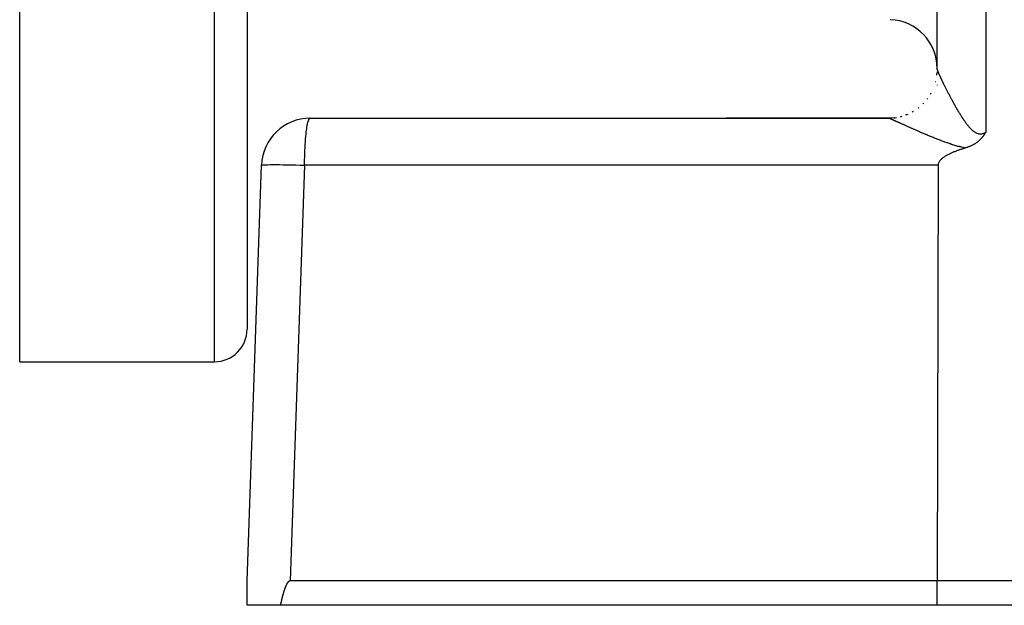
# Model space of a CAD drawing. Extents: x 24 to 1347, y -773 to 283.
# Drawn here: x 105 to 166, y -377 to -341 of the extents above; entities that cross this region are included whole.
import ezdxf

# ---------------------------------------------------------------- set-up
doc = ezdxf.new("R2010")
doc.units = 0
doc.linetypes.add('DASHED', pattern=[11.05, 8.7, -2.35])
doc.layers.get('0').update_dxf_attribs({"linetype": 'CONTINUOUS'})
doc.layers.add('NEVIDI', color=4, linetype='DASHED')

msp = doc.modelspace()

# ---------------------------------------------------------------- linework, layer by layer
at = {"color": 2}
for p, q in [((105, -362.404158), (105, -237.404158)), ((119, -237.404158), (119, -360.404158)), ((119, -237.404158), (119, -360.404158)), ((161.5, -344.406557), (161.5, -309.427833)), ((161.494501, -344.556513), (161.486282, -344.669344)), ((161.494691, -344.553235), (161.486828, -344.659771)), ((161.5, -344.745014), (161.5, -344.760417)), ((161.5, -344.745014), (161.5, -344.760417)), ((161.5, -345.357695), (161.5, -345.361745)), ((122.892308, -347.404158), (158.5, -347.404158)), ((158.5, -347.404158), (148.53553, -347.404158)), ((148.53553, -347.404158), (158.499999, -347.404158)), ((158.5, -347.404158), (148.53553, -347.404158)), ((148.53553, -347.404158), (158.5, -347.404158)), ((158.853268, -347.383581), (158.504956, -347.404458)), ((164.233477, -348.630108), (164.219567, -348.64555)), ((164.255372, -348.605103), (164.233477, -348.630108)), ((164.264077, -348.594916), (164.255372, -348.605103)), ((164.269228, -348.58882), (164.264077, -348.594916)), ((164.293699, -348.559155), (164.269228, -348.58882)), ((164.31496, -348.532398), (164.293699, -348.559155)), ((164.322378, -348.522839), (164.31496, -348.532398)), ((164.336227, -348.504676), (164.322378, -348.522839)), ((164.350208, -348.485911), (164.336227, -348.504676)), ((164.357256, -348.476287), (164.350208, -348.485911)), ((164.377308, -348.448294), (164.357256, -348.476287)), ((164.396445, -348.420716), (164.377308, -348.448294)), ((164.403546, -348.410267), (164.396445, -348.420716)), ((164.419757, -348.385965), (164.403546, -348.410267)), ((164.429149, -348.371597), (164.419757, -348.385965)), ((164.43299, -348.365662), (164.429149, -348.371597)), ((164.454189, -348.332255), (164.43299, -348.365662)), ((164.467245, -348.311133), (164.454189, -348.332255)), ((164.478707, -348.292245), (164.467245, -348.311133)), ((164.499549, -348.257062), (164.478707, -348.292245)), ((163.233413, -349.241677), (163.189825, -349.255906)), ((163.24309, -349.238742), (163.233413, -349.241677)), ((163.261364, -349.233094), (163.24309, -349.238742)), ((163.307327, -349.218263), (163.261364, -349.233094)), ((163.360304, -349.200024), (163.307327, -349.218263)), ((163.369694, -349.19666), (163.360304, -349.200024)), ((163.385288, -349.190983), (163.369694, -349.19666)), ((163.430153, -349.174011), (163.385288, -349.190983)), ((163.457336, -349.163253), (163.430153, -349.174011)), ((163.489222, -349.150162), (163.457336, -349.163253)), ((163.537517, -349.129325), (163.489222, -349.150162)), ((163.546288, -349.125406), (163.537517, -349.129325)), ((163.551974, -349.122843), (163.546288, -349.125406)), ((163.601608, -349.099689), (163.551974, -349.122843)), ((163.64382, -349.078854), (163.601608, -349.099689)), ((163.655213, -349.073042), (163.64382, -349.078854)), ((163.671482, -349.064599), (163.655213, -349.073042)), ((163.707199, -349.045452), (163.671482, -349.064599)), ((163.732441, -349.031396), (163.707199, -349.045452)), ((163.757492, -349.016998), (163.732441, -349.031396)), ((163.790802, -348.997135), (163.757492, -349.016998)), ((163.806109, -348.987724), (163.790802, -348.997135)), ((163.817419, -348.980653), (163.806109, -348.987724)), ((163.852933, -348.957778), (163.817419, -348.980653)), ((163.897806, -348.927357), (163.852933, -348.957778)), ((163.941444, -348.896044), (163.898439, -348.926915)), ((163.972963, -348.872292), (163.941444, -348.896044)), ((163.983256, -348.864318), (163.972963, -348.872292)), ((163.996828, -348.853635), (163.983256, -348.864318)), ((164.023358, -348.832177), (163.996828, -348.853635)), ((164.042624, -348.816099), (164.023358, -348.832177)), ((164.061883, -348.799591), (164.042624, -348.816099)), ((164.087886, -348.77658), (164.061883, -348.799591)), ((164.098942, -348.766536), (164.087886, -348.77658)), ((164.106688, -348.759402), (164.098942, -348.766536)), ((164.134475, -348.733136), (164.106688, -348.759402)), ((164.165486, -348.702519), (164.134475, -348.733136)), ((164.168751, -348.699211), (164.165486, -348.702519)), ((164.17344, -348.694433), (164.168751, -348.699211)), ((164.201698, -348.6649), (164.17344, -348.694433)), ((164.219567, -348.64555), (164.201698, -348.6649)), ((161.844764, -349.853601), (161.808802, -349.882239)), ((161.881674, -349.826126), (161.844764, -349.853601)), ((161.919415, -349.799712), (161.881674, -349.826126)), ((161.957868, -349.774257), (161.919415, -349.799712)), ((161.996915, -349.749661), (161.957868, -349.774257)), ((162.036438, -349.72582), (161.996915, -349.749661)), ((162.076347, -349.702654), (162.036438, -349.72582)), ((162.116614, -349.680131), (162.076347, -349.702654)), ((162.157223, -349.658228), (162.116614, -349.680131)), ((162.198156, -349.636921), (162.157223, -349.658228)), ((162.239397, -349.616184), (162.198156, -349.636921)), ((162.250247, -349.610845), (162.239397, -349.616184)), ((162.280928, -349.595996), (162.250247, -349.610845)), ((162.322732, -349.576331), (162.280928, -349.595996)), ((162.364792, -349.557165), (162.322732, -349.576331)), ((162.407091, -349.538474), (162.364792, -349.557165)), ((162.449612, -349.520234), (162.407091, -349.538474)), ((162.492337, -349.502422), (162.449612, -349.520234)), ((162.535251, -349.485013), (162.492337, -349.502422)), ((162.578334, -349.467983), (162.535251, -349.485013)), ((162.621571, -349.451308), (162.578334, -349.467983)), ((162.664945, -349.434964), (162.621571, -349.451308)), ((162.708437, -349.418927), (162.664945, -349.434964)), ((162.752031, -349.403173), (162.708437, -349.418927)), ((162.795711, -349.387678), (162.752031, -349.403173)), ((162.839458, -349.372418), (162.795711, -349.387678)), ((162.883256, -349.357368), (162.839458, -349.372418)), ((162.927088, -349.342506), (162.883256, -349.357368)), ((162.970936, -349.327806), (162.927088, -349.342506)), ((163.014783, -349.313245), (162.970936, -349.327806)), ((163.058613, -349.298798), (163.014783, -349.313245)), ((163.102408, -349.284442), (163.058613, -349.298798)), ((163.146151, -349.270153), (163.102408, -349.284442)), ((163.189825, -349.255906), (163.146151, -349.270153)), ((119, -375.904158), (119.894136, -350.299459)), ((161.556866, -350.299459), (161.504456, -375.904158)), ((161.559832, -350.253976), (161.556866, -350.299459)), ((161.568635, -350.209483), (161.559832, -350.253976)), ((161.582612, -350.166245), (161.568635, -350.209483)), ((161.601101, -350.124524), (161.582612, -350.166245)), ((161.623439, -350.084584), (161.601101, -350.124524)), ((161.649004, -350.046608), (161.623439, -350.084584)), ((161.677299, -350.010512), (161.649004, -350.046608)), ((161.682883, -350.003927), (161.677299, -350.010512)), ((161.707853, -349.976159), (161.682883, -350.003927)), ((161.740195, -349.943413), (161.707853, -349.976159)), ((161.773906, -349.912143), (161.740195, -349.943413)), ((161.808802, -349.882239), (161.773906, -349.912143)), ((105, -362.404158), (117, -362.404158)), ((119, -377.404158), (119, -375.904158)), ((121.584194, -375.923418), (121.572823, -375.930798)), ((121.596097, -375.916955), (121.584194, -375.923418)), ((121.608478, -375.911601), (121.596097, -375.916955)), ((121.621278, -375.907553), (121.608478, -375.911601)), ((121.634438, -375.905006), (121.621278, -375.907553)), ((121.647898, -375.904158), (121.634438, -375.905006)), ((161.504456, -375.904158), (121.647898, -375.904158)), ((171.001828, -375.904158), (161.504456, -375.904158)), ((161.504456, -377.404158), (161.504456, -375.904158)), ((118.999909, -377.377395), (118.999954, -376.276995)), ((119, -376.054633), (119, -376.043037)), ((121.26758, -376.536348), (121.26344, -376.549479)), ((121.27176, -376.52323), (121.26758, -376.536348)), ((121.27598, -376.510125), (121.27176, -376.52323)), ((121.280241, -376.497034), (121.27598, -376.510125)), ((121.284543, -376.483957), (121.280241, -376.497034)), ((121.288888, -376.470895), (121.284543, -376.483957)), ((121.293275, -376.457847), (121.288888, -376.470895)), ((121.297706, -376.444814), (121.293275, -376.457847)), ((121.302182, -376.431797), (121.297706, -376.444814)), ((121.306703, -376.418794), (121.302182, -376.431797)), ((121.311269, -376.405808), (121.306703, -376.418794)), ((121.315882, -376.392838), (121.311269, -376.405808)), ((121.320543, -376.379884), (121.315882, -376.392838)), ((121.325251, -376.366946), (121.320543, -376.379884)), ((121.330009, -376.354026), (121.325251, -376.366946)), ((121.334815, -376.341123), (121.330009, -376.354026)), ((121.339672, -376.328237), (121.334815, -376.341123)), ((121.34458, -376.315369), (121.339672, -376.328237)), ((121.349539, -376.30252), (121.34458, -376.315369)), ((121.354551, -376.289688), (121.349539, -376.30252)), ((121.359619, -376.276878), (121.354551, -376.289688)), ((121.36285, -376.268799), (121.359619, -376.276878)), ((121.364747, -376.264091), (121.36285, -376.268799)), ((121.369943, -376.251333), (121.364747, -376.264091)), ((121.375211, -376.238607), (121.369943, -376.251333)), ((121.380558, -376.225918), (121.375211, -376.238607)), ((121.385991, -376.213271), (121.380558, -376.225918)), ((121.391514, -376.200668), (121.385991, -376.213271)), ((121.397134, -376.188114), (121.391514, -376.200668)), ((121.402857, -376.175613), (121.397134, -376.188114)), ((121.408688, -376.16317), (121.402857, -376.175613)), ((121.414634, -376.150788), (121.408688, -376.16317)), ((121.4207, -376.138472), (121.414634, -376.150788)), ((121.426894, -376.126226), (121.4207, -376.138472)), ((121.433219, -376.114053), (121.426894, -376.126226)), ((121.439683, -376.101959), (121.433219, -376.114053)), ((121.446291, -376.089946), (121.439683, -376.101959)), ((121.45305, -376.07802), (121.446291, -376.089946)), ((121.459968, -376.066189), (121.45305, -376.07802)), ((121.467061, -376.054467), (121.459968, -376.066189)), ((121.474345, -376.04287), (121.467061, -376.054467)), ((121.481835, -376.031414), (121.474345, -376.04287)), ((121.489548, -376.020115), (121.481835, -376.031414)), ((121.4975, -376.008988), (121.489548, -376.020115)), ((121.505709, -375.998057), (121.4975, -376.008988)), ((121.514203, -375.98736), (121.505709, -375.998057)), ((121.523012, -375.976938), (121.514203, -375.98736)), ((121.532163, -375.966833), (121.523012, -375.976938)), ((121.541684, -375.957084), (121.532163, -375.966833)), ((121.551609, -375.947753), (121.541684, -375.957084)), ((121.561975, -375.938951), (121.551609, -375.947753)), ((121.572823, -375.930798), (121.561975, -375.938951)), ((121.109257, -377.135952), (121.10614, -377.149379)), ((121.112381, -377.122525), (121.109257, -377.135952)), ((121.115513, -377.109099), (121.112381, -377.122525)), ((121.118652, -377.095673), (121.115513, -377.109099)), ((121.121801, -377.082249), (121.118652, -377.095673)), ((121.12496, -377.068826), (121.121801, -377.082249)), ((121.128129, -377.055404), (121.12496, -377.068826)), ((121.131309, -377.041985), (121.128129, -377.055404)), ((121.134501, -377.028568), (121.131309, -377.041985)), ((121.137706, -377.015153), (121.134501, -377.028568)), ((121.140924, -377.001741), (121.137706, -377.015153)), ((121.144156, -376.988332), (121.140924, -377.001741)), ((121.147403, -376.974927), (121.144156, -376.988332)), ((121.150665, -376.961525), (121.147403, -376.974927)), ((121.153944, -376.948128), (121.150665, -376.961525)), ((121.15724, -376.934735), (121.153944, -376.948128)), ((121.160553, -376.921346), (121.15724, -376.934735)), ((121.163885, -376.907962), (121.160553, -376.921346)), ((121.167236, -376.894583), (121.163885, -376.907962)), ((121.170606, -376.88121), (121.167236, -376.894583)), ((121.173998, -376.867842), (121.170606, -376.88121)), ((121.17741, -376.85448), (121.173998, -376.867842)), ((121.180845, -376.841125), (121.17741, -376.85448)), ((121.184302, -376.827776), (121.180845, -376.841125)), ((121.187783, -376.814434), (121.184302, -376.827776)), ((121.191288, -376.801099), (121.187783, -376.814434)), ((121.194818, -376.787772), (121.191288, -376.801099)), ((121.198374, -376.774452), (121.194818, -376.787772)), ((121.201956, -376.761141), (121.198374, -376.774452)), ((121.205565, -376.747837), (121.201956, -376.761141)), ((121.209201, -376.734542), (121.205565, -376.747837)), ((121.212867, -376.721257), (121.209201, -376.734542)), ((121.216561, -376.70798), (121.212867, -376.721257)), ((121.220286, -376.694713), (121.216561, -376.70798)), ((121.224041, -376.681455), (121.220286, -376.694713)), ((121.227828, -376.668208), (121.224041, -376.681455)), ((121.231646, -376.654971), (121.227828, -376.668208)), ((121.235498, -376.641744), (121.231646, -376.654971)), ((121.239383, -376.628528), (121.235498, -376.641744)), ((121.243303, -376.615324), (121.239383, -376.628528)), ((121.247257, -376.602131), (121.243303, -376.615324)), ((121.251247, -376.58895), (121.247257, -376.602131)), ((121.255274, -376.57578), (121.251247, -376.58895)), ((121.259338, -376.562624), (121.255274, -376.57578)), ((121.26344, -376.549479), (121.259338, -376.562624)), ((121.047256, -377.404158), (119, -377.404158)), ((121.05038, -377.390781), (121.047256, -377.404158)), ((161.504456, -377.404158), (121.047256, -377.404158)), ((121.053497, -377.377399), (121.05038, -377.390781)), ((121.056609, -377.364012), (121.053497, -377.377399)), ((121.059714, -377.35062), (121.056609, -377.364012)), ((121.062815, -377.337224), (121.059714, -377.35062)), ((121.065912, -377.323823), (121.062815, -377.337224)), ((121.069006, -377.310419), (121.065912, -377.323823)), ((121.072098, -377.297012), (121.069006, -377.310419)), ((121.075187, -377.283601), (121.072098, -377.297012)), ((121.078275, -377.270187), (121.075187, -377.283601)), ((121.081363, -377.256771), (121.078275, -377.270187)), ((121.084452, -377.243352), (121.081363, -377.256771)), ((121.087541, -377.229931), (121.084452, -377.243352)), ((121.090632, -377.216509), (121.087541, -377.229931)), ((121.093726, -377.203085), (121.090632, -377.216509)), ((121.096823, -377.189659), (121.093726, -377.203085)), ((121.099924, -377.176233), (121.096823, -377.189659)), ((121.103029, -377.162806), (121.099924, -377.176233)), ((121.10614, -377.149379), (121.103029, -377.162806)), ((171.612477, -377.404158), (161.504456, -377.404158))]:
    msp.add_line(p, q, dxfattribs=at)
for centre, radius, start, end in [((158.5, -344.336056), 3, 0, 88), ((158.5, -344.404158), 3, 353.169661, 354.09499), ((158.5, -344.404158), 3, 354.084215, 354.772218), ((158.5, -344.404158), 3, 345.659249, 345.904001), ((158.5, -344.404158), 3, 322.499992, 323.415032), ((158.5, -344.404158), 3, 324.35392, 324.640323), ((158.5, -344.404158), 3, 329.701598, 331.257524), ((158.5, -344.404158), 3, 307.332902, 308.490397), ((158.5, -344.404158), 3, 314.999993, 316.354668), ((122.892308, -350.404158), 3, 90, 178), ((158.5, -344.404158), 3, 269.999959, 273.105055), ((158.5, -344.404158), 3, 276.517805, 279.332296), ((158.5, -344.404158), 3, 284.18475, 286.462339), ((158.5, -344.404158), 3, 291.847355, 293.72761), ((158.5, -344.404158), 3, 299.149869, 301.0741), ((117, -360.404158), 2, 270, 360)]:
    msp.add_arc(centre, radius, start, end, dxfattribs=at)
at = {"layer": 'NEVIDI', "color": 7, "linetype": 'CONTINUOUS'}
for p, q in [((117, -362.404158), (117, -237.404158)), ((164.5, -309.323135), (164.5, -348.256288)), ((161.5, -344.406553), (161.49945, -344.441038)), ((161.5, -344.406553), (161.500121, -344.40925)), ((161.500175, -344.409858), (161.500803, -344.414465)), ((161.500934, -344.415219), (161.50208, -344.420833)), ((161.502287, -344.421736), (161.503945, -344.428338)), ((161.503945, -344.428338), (161.504227, -344.429386)), ((161.504227, -344.429386), (161.506396, -344.436986)), ((161.506396, -344.436986), (161.506756, -344.438187)), ((161.506756, -344.438187), (161.509424, -344.446743)), ((161.509424, -344.446743), (161.509854, -344.448076)), ((161.509854, -344.448076), (161.512492, -344.456036)), ((161.512492, -344.456036), (161.513019, -344.45759)), ((161.513019, -344.45759), (161.513523, -344.459065)), ((161.513523, -344.459065), (161.517174, -344.46951)), ((161.517174, -344.46951), (161.517749, -344.471122)), ((161.517749, -344.471122), (161.521881, -344.482484)), ((161.521881, -344.482484), (161.522528, -344.484234)), ((161.522528, -344.484234), (161.527146, -344.49653)), ((161.527146, -344.49653), (161.52787, -344.498431)), ((161.52787, -344.498431), (161.532968, -344.51164)), ((161.532968, -344.51164), (161.533757, -344.513659)), ((161.533757, -344.513659), (161.539335, -344.527777)), ((161.539335, -344.527777), (161.540194, -344.529929)), ((161.540194, -344.529929), (161.546235, -344.544914)), ((161.546235, -344.544914), (161.547163, -344.547195)), ((161.547163, -344.547195), (161.553666, -344.563043)), ((161.553666, -344.563043), (161.554666, -344.56546)), ((161.554666, -344.56546), (161.561661, -344.582241)), ((161.561661, -344.582241), (161.562719, -344.58476)), ((161.562719, -344.58476), (161.570174, -344.602395)), ((161.570174, -344.602395), (161.570659, -344.603534)), ((161.570659, -344.603534), (161.571307, -344.605056)), ((161.571307, -344.605056), (161.579217, -344.623529)), ((161.579217, -344.623529), (161.580422, -344.626325)), ((161.580422, -344.626325), (161.588783, -344.645625)), ((161.588783, -344.645625), (161.590054, -344.648541)), ((161.590054, -344.648541), (161.598862, -344.668656)), ((161.598862, -344.668656), (161.600204, -344.671706)), ((161.600204, -344.671706), (161.609506, -344.692745)), ((161.609506, -344.692745), (161.6109, -344.695884)), ((161.6109, -344.695884), (161.620643, -344.717728)), ((161.620643, -344.717728), (161.62211, -344.721006)), ((161.62211, -344.721006), (161.632253, -344.743566)), ((161.632253, -344.743566), (161.633783, -344.746956)), ((161.633783, -344.746956), (161.644321, -344.770225)), ((161.644321, -344.770225), (161.645902, -344.773705)), ((161.645902, -344.773705), (161.656831, -344.797675)), ((161.656831, -344.797675), (161.658473, -344.801265)), ((161.658473, -344.801265), (161.66977, -344.82589)), ((161.66977, -344.82589), (161.671453, -344.829545)), ((161.671453, -344.829545), (161.675424, -344.838163)), ((161.675424, -344.838163), (161.683108, -344.854797)), ((161.683108, -344.854797), (161.684866, -344.858597)), ((161.684866, -344.858597), (161.696883, -344.884482)), ((161.696883, -344.884482), (161.698689, -344.888362)), ((161.698689, -344.888362), (161.711096, -344.914942)), ((161.711096, -344.914942), (161.712956, -344.918916)), ((161.712956, -344.918916), (161.725719, -344.946114)), ((161.725719, -344.946114), (161.727628, -344.950171)), ((161.727628, -344.950171), (161.740734, -344.977956)), ((161.740734, -344.977956), (161.742704, -344.982121)), ((161.742704, -344.982121), (161.756145, -345.010473)), ((161.756145, -345.010473), (161.758164, -345.014722)), ((161.758164, -345.014722), (161.771963, -345.043689)), ((161.771963, -345.043689), (161.774037, -345.048032)), ((161.774037, -345.048032), (161.788193, -345.077608)), ((161.788193, -345.077608), (161.79031, -345.082021)), ((161.79031, -345.082021), (161.804796, -345.112145)), ((161.804796, -345.112145), (161.806999, -345.116716)), ((161.806999, -345.116716), (161.821811, -345.147379)), ((161.821811, -345.147379), (161.824028, -345.151958)), ((161.824028, -345.151958), (161.825146, -345.154266)), ((161.825146, -345.154266), (161.839207, -345.183239)), ((161.839207, -345.183239), (161.841474, -345.187901)), ((161.841474, -345.187901), (161.856971, -345.219698)), ((161.856971, -345.219698), (161.859286, -345.224437)), ((161.859286, -345.224437), (161.8751, -345.256743)), ((161.8751, -345.256743), (161.877463, -345.26156)), ((161.877463, -345.26156), (161.893629, -345.294443)), ((161.893629, -345.294443), (161.896048, -345.299355)), ((161.896048, -345.299355), (161.912516, -345.332711)), ((161.912516, -345.332711), (161.914979, -345.33769)), ((161.914979, -345.33769), (161.931762, -345.371544)), ((161.931762, -345.371544), (161.934272, -345.376597)), ((161.934272, -345.376597), (161.951355, -345.410915)), ((161.951355, -345.410915), (161.953898, -345.416013)), ((161.953898, -345.416013), (161.971221, -345.450674)), ((161.971221, -345.450674), (161.973775, -345.455773)), ((161.973775, -345.455773), (161.991354, -345.490806)), ((161.991354, -345.490806), (161.993961, -345.49599)), ((161.993961, -345.49599), (162.011768, -345.531337)), ((162.011768, -345.531337), (162.014413, -345.536577)), ((162.014413, -345.536577), (162.01737, -345.54243)), ((162.01737, -345.54243), (162.032464, -345.572265)), ((162.032464, -345.572265), (162.035149, -345.577563)), ((162.035149, -345.577563), (162.053433, -345.613571)), ((162.053433, -345.613571), (162.056127, -345.618868)), ((160.892801, -346.215389), (160.887862, -346.221897)), ((162.056127, -345.618868), (162.074611, -345.65513)), ((162.074611, -345.65513), (162.077377, -345.660546)), ((162.077377, -345.660546), (162.096125, -345.697187)), ((162.096125, -345.697187), (162.098918, -345.702634)), ((162.098918, -345.702634), (162.117857, -345.739503)), ((162.117857, -345.739503), (162.120686, -345.745)), ((162.120686, -345.745), (162.139935, -345.782321)), ((162.139935, -345.782321), (162.142775, -345.787816)), ((162.142775, -345.787816), (162.162193, -345.82531)), ((162.162193, -345.82531), (162.165102, -345.830916)), ((162.165102, -345.830916), (162.18473, -345.868658)), ((162.18473, -345.868658), (162.187652, -345.874266)), ((162.187652, -345.874266), (162.207554, -345.912374)), ((162.207554, -345.912374), (162.210517, -345.918035)), ((162.210517, -345.918035), (162.230666, -345.956448)), ((162.230666, -345.956448), (162.233642, -345.962111)), ((162.233642, -345.962111), (162.249054, -345.99138)), ((162.249054, -345.99138), (162.253999, -346.000753)), ((162.253999, -346.000753), (162.25702, -346.006475)), ((162.25702, -346.006475), (162.277567, -346.045308)), ((162.277567, -346.045308), (162.280635, -346.051092)), ((162.280635, -346.051092), (162.301387, -346.090137)), ((162.301387, -346.090137), (162.304477, -346.095939)), ((162.304477, -346.095939), (162.325483, -346.135282)), ((162.325483, -346.135282), (162.328677, -346.141251)), ((162.328677, -346.141251), (162.349853, -346.180733)), ((162.349853, -346.180733), (162.353037, -346.186655)), ((162.353037, -346.186655), (162.374496, -346.22648)), ((162.374496, -346.22648), (162.377688, -346.232391)), ((162.377688, -346.232391), (162.399391, -346.272478)), ((162.399391, -346.272478), (162.402613, -346.278414)), ((162.402613, -346.278414), (162.424498, -346.318644)), ((162.424498, -346.318644), (162.427727, -346.324565)), ((162.427727, -346.324565), (162.44987, -346.365064)), ((162.44987, -346.365064), (162.453151, -346.37105)), ((162.453151, -346.37105), (162.475507, -346.411723)), ((162.475507, -346.411723), (162.478843, -346.417775)), ((162.478843, -346.417775), (162.501408, -346.458603)), ((162.501408, -346.458603), (162.504765, -346.464661)), ((162.504765, -346.464661), (162.516703, -346.486164)), ((162.516703, -346.486164), (162.527568, -346.505686)), ((162.527568, -346.505686), (162.531027, -346.511889)), ((162.531027, -346.511889), (162.553991, -346.552961)), ((162.553991, -346.552961), (162.557436, -346.559103)), ((162.557436, -346.559103), (162.58068, -346.600425)), ((162.58068, -346.600425), (162.584151, -346.606575)), ((162.584151, -346.606575), (162.60764, -346.648072)), ((162.60764, -346.648072), (162.611136, -346.654227)), ((162.611136, -346.654227), (162.634859, -346.695871)), ((162.634859, -346.695871), (162.638448, -346.702149)), ((162.638448, -346.702149), (162.662288, -346.743719)), ((162.662288, -346.743719), (162.665827, -346.749868)), ((162.665827, -346.749868), (162.689886, -346.79153)), ((162.689886, -346.79153), (162.693464, -346.797703)), ((162.693464, -346.797703), (162.717664, -346.839304)), ((122.811478, -347.485029), (122.845051, -347.431553)), ((122.845051, -347.431553), (122.857705, -347.418815)), ((122.857705, -347.418815), (122.892308, -347.404158)), ((158.499999, -347.406586), (158.499999, -347.404158)), ((158.504307, -347.404384), (158.5, -347.404158)), ((158.509366, -347.405229), (158.504956, -347.404458)), ((158.512564, -347.405259), (158.50991, -347.405358)), ((158.512564, -347.406037), (158.50991, -347.405358)), ((158.518717, -347.407828), (158.513291, -347.406234)), ((158.526047, -347.410206), (158.519596, -347.408101)), ((158.527078, -347.410556), (158.526047, -347.410206)), ((158.534502, -347.413152), (158.527078, -347.410556)), ((158.535676, -347.413573), (158.534502, -347.413152)), ((158.5441, -347.416666), (158.535676, -347.413573)), ((158.545421, -347.417161), (158.5441, -347.416666)), ((158.549816, -347.418822), (158.545421, -347.417161)), ((158.554817, -347.420738), (158.549816, -347.418822)), ((158.556305, -347.421313), (158.554817, -347.420738)), ((158.566663, -347.425368), (158.556305, -347.421313)), ((158.568268, -347.426004), (158.566663, -347.425368)), ((158.579604, -347.43054), (158.568268, -347.426004)), ((158.581353, -347.431247), (158.579604, -347.43054)), ((158.593643, -347.436253), (158.581353, -347.431247)), ((158.857774, -347.383961), (158.860787, -347.383674)), ((159.582254, -347.202554), (159.545323, -347.216533)), ((159.638568, -347.181009), (159.630927, -347.18413)), ((159.990792, -347.00889), (159.992225, -347.008115)), ((162.717664, -346.839304), (162.721363, -346.845639)), ((162.721363, -346.845639), (162.74572, -346.887191)), ((162.74572, -346.887191), (162.749348, -346.893357)), ((162.749348, -346.893357), (162.773889, -346.934894)), ((162.773889, -346.934894), (162.777639, -346.941215)), ((162.777639, -346.941215), (162.802333, -346.982668)), ((162.802333, -346.982668), (162.806024, -346.988837)), ((162.806024, -346.988837), (162.815758, -347.005075)), ((162.815758, -347.005075), (162.830985, -347.03038)), ((162.830985, -347.03038), (162.834685, -347.036511)), ((162.834685, -347.036511), (162.859783, -347.077913)), ((162.859783, -347.077913), (162.863543, -347.084087)), ((162.863543, -347.084087), (162.888866, -347.125469)), ((162.888866, -347.125469), (162.892644, -347.131612)), ((162.892644, -347.131612), (162.918145, -347.17287)), ((162.918145, -347.17287), (162.921936, -347.17897)), ((162.921936, -347.17897), (162.947611, -347.220066)), ((162.947611, -347.220066), (162.951551, -347.226337)), ((162.951551, -347.226337), (162.977377, -347.267203)), ((162.977377, -347.267203), (162.981301, -347.273376)), ((162.981301, -347.273376), (163.007371, -347.314131)), ((163.007371, -347.314131), (163.01138, -347.320359)), ((163.01138, -347.320359), (163.037634, -347.360878)), ((163.037634, -347.360878), (163.041665, -347.367057)), ((163.041665, -347.367057), (163.068181, -347.40743)), ((163.068181, -347.40743), (163.072136, -347.41341)), ((163.072136, -347.41341), (163.098965, -347.453684)), ((122.672932, -348.064492), (122.684656, -347.987373)), ((122.684656, -347.987373), (122.711796, -347.832643)), ((122.711796, -347.832643), (122.724184, -347.771838)), ((122.724184, -347.771838), (122.753951, -347.647802)), ((122.753951, -347.647802), (122.766696, -347.603445)), ((122.766696, -347.603445), (122.798632, -347.513296)), ((122.798632, -347.513296), (122.811478, -347.485029)), ((158.595524, -347.437025), (158.593643, -347.436253)), ((158.60872, -347.442479), (158.595524, -347.437025)), ((158.610743, -347.44332), (158.60872, -347.442479)), ((158.624898, -347.449241), (158.610743, -347.44332)), ((158.627063, -347.450152), (158.624898, -347.449241)), ((158.642122, -347.456515), (158.627063, -347.450152)), ((158.644413, -347.457488), (158.642122, -347.456515)), ((158.660442, -347.464319), (158.644413, -347.457488)), ((158.662884, -347.465364), (158.660442, -347.464319)), ((158.679785, -347.472621), (158.662884, -347.465364)), ((158.682356, -347.473728), (158.679785, -347.472621)), ((158.700203, -347.48144), (158.682356, -347.473728)), ((158.702907, -347.482612), (158.700203, -347.48144)), ((158.708449, -347.485017), (158.702907, -347.482612)), ((158.721662, -347.490762), (158.708449, -347.485017)), ((158.724506, -347.492001), (158.721662, -347.490762)), ((158.744115, -347.500564), (158.724506, -347.492001)), ((158.747085, -347.501864), (158.744115, -347.500564)), ((158.767645, -347.51088), (158.747085, -347.501864)), ((158.770744, -347.512242), (158.767645, -347.51088)), ((158.792215, -347.521694), (158.770744, -347.512242)), ((158.795461, -347.523125), (158.792215, -347.521694)), ((158.817781, -347.532982), (158.795461, -347.523125)), ((158.821125, -347.534461), (158.817781, -347.532982)), ((158.844356, -347.544751), (158.821125, -347.534461)), ((158.847858, -347.546303), (158.844356, -347.544751)), ((158.871848, -347.556956), (158.847858, -347.546303)), ((158.87546, -347.558562), (158.871848, -347.556956)), ((158.900188, -347.569567), (158.87546, -347.558562)), ((158.903913, -347.571226), (158.900188, -347.569567)), ((158.92939, -347.582588), (158.903913, -347.571226)), ((158.933219, -347.584297), (158.92939, -347.582588)), ((158.959389, -347.595989), (158.933219, -347.584297)), ((158.96332, -347.597747), (158.959389, -347.595989)), ((158.975969, -347.603405), (158.96332, -347.597747)), ((158.990167, -347.609759), (158.975969, -347.603405)), ((158.994189, -347.61156), (158.990167, -347.609759)), ((159.021803, -347.62393), (158.994189, -347.61156)), ((159.025947, -347.625788), (159.021803, -347.62393)), ((159.054173, -347.638444), (159.025947, -347.625788)), ((159.058406, -347.640343), (159.054173, -347.638444)), ((159.087372, -347.653341), (159.058406, -347.640343)), ((159.091715, -347.65529), (159.087372, -347.653341)), ((159.121322, -347.668583), (159.091715, -347.65529)), ((159.125758, -347.670575), (159.121322, -347.668583)), ((159.156102, -347.684205), (159.125758, -347.670575)), ((159.160646, -347.686247), (159.156102, -347.684205)), ((159.191532, -347.700126), (159.160646, -347.686247)), ((159.196163, -347.702207), (159.191532, -347.700126)), ((159.227768, -347.716412), (159.196163, -347.702207)), ((159.232499, -347.718538), (159.227768, -347.716412)), ((159.26482, -347.733066), (159.232499, -347.718538)), ((159.269656, -347.73524), (159.26482, -347.733066)), ((159.302554, -347.750026), (159.269656, -347.73524)), ((159.307461, -347.752232), (159.302554, -347.750026)), ((159.340971, -347.767291), (159.307461, -347.752232)), ((159.345981, -347.769542), (159.340971, -347.767291)), ((159.351285, -347.771925), (159.345981, -347.769542)), ((159.380179, -347.784905), (159.351285, -347.771925)), ((159.38529, -347.787201), (159.380179, -347.784905)), ((159.420023, -347.802798), (159.38529, -347.787201)), ((159.425232, -347.805136), (159.420023, -347.802798)), ((159.460613, -347.821015), (159.425232, -347.805136)), ((159.465899, -347.823387), (159.460613, -347.821015)), ((159.501966, -347.839564), (159.465899, -347.823387)), ((159.507353, -347.84198), (159.501966, -347.839564)), ((159.543945, -347.85838), (159.507353, -347.84198)), ((159.54939, -347.860819), (159.543945, -347.85838)), ((159.586532, -347.877453), (159.54939, -347.860819)), ((159.592072, -347.879932), (159.586532, -347.877453)), ((159.629659, -347.896749), (159.592072, -347.879932)), ((159.635261, -347.899255), (159.629659, -347.896749)), ((159.673204, -347.916213), (159.635261, -347.899255)), ((159.67887, -347.918744), (159.673204, -347.916213)), ((159.71731, -347.935906), (159.67887, -347.918744)), ((159.72304, -347.938463), (159.71731, -347.935906)), ((159.762043, -347.955855), (159.72304, -347.938463)), ((159.767856, -347.958445), (159.762043, -347.955855)), ((159.80712, -347.97593), (159.767856, -347.958445)), ((159.81298, -347.978537), (159.80712, -347.97593)), ((159.832951, -347.987421), (159.81298, -347.978537)), ((159.852704, -347.996202), (159.832951, -347.987421)), ((159.858622, -347.998831), (159.852704, -347.996202)), ((159.898876, -348.016705), (159.858622, -347.998831)), ((159.904871, -348.019365), (159.898876, -348.016705)), ((159.94541, -348.037336), (159.904871, -348.019365)), ((159.951448, -348.04001), (159.94541, -348.037336)), ((163.098965, -347.453684), (163.102967, -347.459645)), ((163.102967, -347.459645), (163.13006, -347.499696)), ((163.13006, -347.499696), (163.134095, -347.505613)), ((163.134095, -347.505613), (163.14159, -347.516571)), ((163.14159, -347.516571), (163.161426, -347.545356)), ((163.161426, -347.545356), (163.165492, -347.551217)), ((163.165492, -347.551217), (163.193054, -347.5906)), ((163.193054, -347.5906), (163.197161, -347.596415)), ((163.197161, -347.596415), (163.225026, -347.635495)), ((163.225026, -347.635495), (163.229182, -347.641267)), ((163.229182, -347.641267), (163.257334, -347.679975)), ((163.257334, -347.679975), (163.261529, -347.685683)), ((163.261529, -347.685683), (163.289976, -347.723979)), ((163.289976, -347.723979), (163.294216, -347.729624)), ((163.294216, -347.729624), (163.322965, -347.767465)), ((163.322965, -347.767465), (163.327374, -347.773198)), ((163.327374, -347.773198), (163.356416, -347.810488)), ((163.356416, -347.810488), (163.360775, -347.816011)), ((163.360775, -347.816011), (163.390244, -347.852831)), ((163.390244, -347.852831), (163.394643, -347.858248)), ((163.394643, -347.858248), (163.424453, -347.894403)), ((163.424453, -347.894403), (163.428902, -347.899715)), ((163.428902, -347.899715), (163.459089, -347.935165)), ((163.459089, -347.935165), (163.463733, -347.940526)), ((163.463733, -347.940526), (163.489147, -347.969411)), ((163.489147, -347.969411), (163.494346, -347.975226)), ((163.494346, -347.975226), (163.49899, -347.98039)), ((163.49899, -347.98039), (163.530043, -348.014239)), ((163.530043, -348.014239), (163.5347, -348.01921)), ((163.5347, -348.01921), (163.566286, -348.052174)), ((122.60786, -348.651433), (122.617376, -348.543496)), ((122.617376, -348.543496), (122.638066, -348.33916)), ((122.638066, -348.33916), (122.648839, -348.246139)), ((122.648839, -348.246139), (122.672932, -348.064492)), ((159.992551, -348.058199), (159.951448, -348.04001)), ((159.998672, -348.060905), (159.992551, -348.058199)), ((160.040124, -348.079213), (159.998672, -348.060905)), ((160.046296, -348.081937), (160.040124, -348.079213)), ((160.088099, -348.100364), (160.046296, -348.081937)), ((160.094327, -348.103107), (160.088099, -348.100364)), ((160.136675, -348.121736), (160.094327, -348.103107)), ((160.142979, -348.124506), (160.136675, -348.121736)), ((160.185655, -348.143239), (160.142979, -348.124506)), ((160.192007, -348.146024), (160.185655, -348.143239)), ((160.235148, -348.164918), (160.192007, -348.146024)), ((160.241561, -348.167724), (160.235148, -348.164918)), ((160.285086, -348.186742), (160.241561, -348.167724)), ((160.291564, -348.189569), (160.285086, -348.186742)), ((160.335432, -348.20869), (160.291564, -348.189569)), ((160.34196, -348.211532), (160.335432, -348.20869)), ((160.386349, -348.23083), (160.34196, -348.211532)), ((160.392907, -348.233678), (160.386349, -348.23083)), ((160.421611, -348.246129), (160.392907, -348.233678)), ((160.437634, -348.253072), (160.421611, -348.246129)), ((160.44429, -348.255953), (160.437634, -348.253072)), ((160.489509, -348.275504), (160.44429, -348.255953)), ((160.496237, -348.278409), (160.489509, -348.275504)), ((160.541804, -348.298051), (160.496237, -348.278409)), ((160.548623, -348.300986), (160.541804, -348.298051)), ((160.594535, -348.320714), (160.548623, -348.300986)), ((160.601366, -348.323644), (160.594535, -348.320714)), ((160.647774, -348.343516), (160.601366, -348.323644)), ((160.654678, -348.346467), (160.647774, -348.343516)), ((160.701511, -348.366447), (160.654678, -348.346467)), ((160.708444, -348.369399), (160.701511, -348.366447)), ((160.755765, -348.389506), (160.708444, -348.369399)), ((160.762591, -348.392401), (160.755765, -348.389506)), ((160.810359, -348.412612), (160.762591, -348.392401)), ((160.817433, -348.415598), (160.810359, -348.412612)), ((160.865564, -348.435871), (160.817433, -348.415598)), ((160.872653, -348.438851), (160.865564, -348.435871)), ((160.92117, -348.45919), (160.872653, -348.438851)), ((160.928388, -348.462209), (160.92117, -348.45919)), ((160.977442, -348.482672), (160.928388, -348.462209)), ((160.98452, -348.485617), (160.977442, -348.482672)), ((161.034027, -348.506163), (160.98452, -348.485617)), ((161.041353, -348.509195), (161.034027, -348.506163)), ((161.090938, -348.529662), (161.041353, -348.509195)), ((161.098311, -348.532697), (161.090938, -348.529662)), ((161.1247, -348.54354), (161.098311, -348.532697)), ((161.1483, -348.553211), (161.1247, -348.54354)), ((161.15573, -348.556251), (161.1483, -348.553211)), ((161.206123, -348.576805), (161.15573, -348.556251)), ((161.213387, -348.579758), (161.206123, -348.576805)), ((161.264194, -348.600346), (161.213387, -348.579758)), ((161.27151, -348.603301), (161.264194, -348.600346)), ((161.322529, -348.623833), (161.27151, -348.603301)), ((161.33008, -348.626862), (161.322529, -348.623833)), ((161.381322, -348.647336), (161.33008, -348.626862)), ((163.566286, -348.052174), (163.571141, -348.057123)), ((163.571141, -348.057123), (163.603048, -348.08884)), ((163.603048, -348.08884), (163.607835, -348.093477)), ((163.607835, -348.093477), (163.64015, -348.123911)), ((163.64015, -348.123911), (163.64511, -348.128445)), ((163.64511, -348.128445), (163.677772, -348.157361)), ((163.677772, -348.157361), (163.682659, -348.161546)), ((163.682659, -348.161546), (163.715789, -348.188927)), ((163.715789, -348.188927), (163.72073, -348.192863)), ((163.72073, -348.192863), (163.754248, -348.21854)), ((163.754248, -348.21854), (163.759235, -348.222206)), ((163.759235, -348.222206), (163.79308, -348.246026)), ((163.79308, -348.246026), (163.79814, -348.249424)), ((163.79814, -348.249424), (163.832473, -348.27132)), ((163.832473, -348.27132), (163.83758, -348.274401)), ((163.83758, -348.274401), (163.852678, -348.28324)), ((163.852678, -348.28324), (163.872476, -348.294211)), ((163.872476, -348.294211), (163.877668, -348.29697)), ((163.877668, -348.29697), (163.913013, -348.31443)), ((163.913013, -348.31443), (163.918291, -348.316837)), ((163.918291, -348.316837), (163.954109, -348.331797)), ((163.954109, -348.331797), (163.959472, -348.33383)), ((163.959472, -348.33383), (163.995763, -348.346147)), ((163.995763, -348.346147), (164.001178, -348.34777)), ((164.001178, -348.34777), (164.037783, -348.357264)), ((164.037783, -348.357264), (164.04321, -348.35845)), ((164.04321, -348.35845), (164.079928, -348.364955)), ((164.079928, -348.364955), (164.085347, -348.365691)), ((164.085347, -348.365691), (164.122026, -348.369158)), ((164.122026, -348.369158), (164.12746, -348.369446)), ((164.12746, -348.369446), (164.164226, -348.369875)), ((164.164226, -348.369875), (164.169665, -348.369713)), ((164.169665, -348.369713), (164.206471, -348.367094)), ((164.206471, -348.367094), (164.211916, -348.366483)), ((164.211916, -348.366483), (164.2266, -348.364549)), ((164.2266, -348.364549), (164.248834, -348.360837)), ((164.248834, -348.360837), (164.254297, -348.359782)), ((164.254297, -348.359782), (164.291222, -348.351185)), ((164.291222, -348.351185), (164.296657, -348.349704)), ((164.296657, -348.349704), (164.333705, -348.338156)), ((164.333705, -348.338156), (164.339118, -348.336258)), ((164.339118, -348.336258), (164.375816, -348.321985)), ((164.375816, -348.321985), (164.381225, -348.319675)), ((164.381225, -348.319675), (164.417421, -348.302891)), ((164.417421, -348.302891), (164.422903, -348.300151)), ((164.422903, -348.300151), (164.45868, -348.281013)), ((164.45868, -348.281013), (164.463937, -348.278021)), ((164.463937, -348.278021), (164.49938, -348.256681)), ((122.563483, -349.36582), (122.569686, -349.231891)), ((122.569686, -349.231891), (122.582849, -348.995703)), ((122.582849, -348.995703), (122.590831, -348.874108)), ((122.590831, -348.874108), (122.60786, -348.651433)), ((161.388941, -348.650369), (161.381322, -348.647336)), ((161.440619, -348.670862), (161.388941, -348.650369)), ((161.448075, -348.673807), (161.440619, -348.670862)), ((161.500108, -348.69428), (161.448075, -348.673807)), ((161.50781, -348.697298), (161.500108, -348.69428)), ((161.560064, -348.717688), (161.50781, -348.697298)), ((161.567834, -348.720707), (161.560064, -348.717688)), ((161.620545, -348.741093), (161.567834, -348.720707)), ((161.628156, -348.744023), (161.620545, -348.741093)), ((161.681256, -348.764366), (161.628156, -348.744023)), ((161.689118, -348.767363), (161.681256, -348.764366)), ((161.742469, -348.787596), (161.689118, -348.767363)), ((161.750404, -348.790589), (161.742469, -348.787596)), ((161.80406, -348.810722), (161.750404, -348.790589)), ((161.812041, -348.8137), (161.80406, -348.810722)), ((161.866291, -348.833827), (161.812041, -348.8137)), ((161.874327, -348.836791), (161.866291, -348.833827)), ((161.928874, -348.856787), (161.874327, -348.836791)), ((161.93699, -348.859744), (161.928874, -348.856787)), ((161.976482, -348.874063), (161.93699, -348.859744)), ((161.991882, -348.879615), (161.976482, -348.874063)), ((162.00005, -348.882552), (161.991882, -348.879615)), ((162.055515, -348.902358), (162.00005, -348.882552)), ((162.063745, -348.905275), (162.055515, -348.902358)), ((162.11967, -348.924948), (162.063745, -348.905275)), ((162.127997, -348.927854), (162.11967, -348.924948)), ((162.184367, -348.947362), (162.127997, -348.927854)), ((162.192763, -348.950242), (162.184367, -348.947362)), ((162.249718, -348.969608), (162.192763, -348.950242)), ((162.258155, -348.972451), (162.249718, -348.969608)), ((162.315448, -348.991565), (162.258155, -348.972451)), ((162.323985, -348.994385), (162.315448, -348.991565)), ((162.382088, -349.013381), (162.323985, -348.994385)), ((162.390749, -349.016182), (162.382088, -349.013381)), ((162.449233, -349.034892), (162.390749, -349.016182)), ((162.457952, -349.03765), (162.449233, -349.034892)), ((162.517298, -349.056193), (162.457952, -349.03765)), ((162.526111, -349.058912), (162.517298, -349.056193)), ((162.585993, -349.077141), (162.526111, -349.058912)), ((162.594928, -349.079824), (162.585993, -349.077141)), ((162.655525, -349.097752), (162.594928, -349.079824)), ((162.66457, -349.100388), (162.655525, -349.097752)), ((162.725941, -349.11799), (162.66457, -349.100388)), ((162.735096, -349.120573), (162.725941, -349.11799)), ((162.797306, -349.137814), (162.735096, -349.120573)), ((162.806605, -349.140344), (162.797306, -349.137814)), ((162.86968, -349.15717), (162.806605, -349.140344)), ((162.87911, -349.159634), (162.86968, -349.15717)), ((162.943044, -349.175979), (162.87911, -349.159634)), ((162.952606, -349.178369), (162.943044, -349.175979)), ((163.017392, -349.194171), (162.952606, -349.178369)), ((163.027062, -349.196472), (163.017392, -349.194171)), ((163.09246, -349.211619), (163.027062, -349.196472)), ((163.102228, -349.213818), (163.09246, -349.211619)), ((163.16827, -349.22824), (163.102228, -349.213818)), ((163.178139, -349.230327), (163.16827, -349.22824)), ((163.185986, -349.231974), (163.178139, -349.230327)), ((163.233411, -349.241678), (163.185986, -349.231974)), ((122.544953, -350.003963), (122.55013, -349.7548)), ((122.55013, -349.7548), (122.554298, -349.610834)), ((122.554298, -349.610834), (122.563483, -349.36582)), ((119.894136, -350.299459), (119.907105, -350.291361)), ((119.907105, -350.291361), (119.918661, -350.28853)), ((119.918661, -350.28853), (119.966329, -350.281768)), ((119.966329, -350.281768), (119.991001, -350.279462)), ((119.991001, -350.279462), (120.072584, -350.274141)), ((120.072584, -350.274141), (120.109982, -350.272399)), ((120.109982, -350.272399), (120.224189, -350.268602)), ((120.224189, -350.268602), (120.273619, -350.267456)), ((120.273619, -350.267456), (120.418682, -350.265243)), ((120.418682, -350.265243), (120.479354, -350.264709)), ((120.479354, -350.264709), (120.652938, -350.264118)), ((120.652938, -350.264118), (120.72383, -350.264203)), ((120.72383, -350.264203), (120.923193, -350.265243)), ((120.923193, -350.265243), (121.003059, -350.265944)), ((121.003059, -350.265944), (121.22511, -350.268602)), ((121.22511, -350.268602), (121.31284, -350.269908)), ((121.31284, -350.269908), (121.553841, -350.274141)), ((121.553841, -350.274141), (121.647801, -350.276025)), ((121.647801, -350.276025), (121.904029, -350.281768)), ((122.542034, -350.299459), (121.647898, -375.904158)), ((121.904029, -350.281768), (122.002955, -350.284206)), ((122.002955, -350.284206), (122.270049, -350.291361)), ((122.270049, -350.291361), (122.372532, -350.294318)), ((122.372532, -350.294318), (122.542034, -350.299459)), ((122.542034, -350.299459), (122.543024, -350.155761)), ((161.556866, -350.299459), (122.542034, -350.299459)), ((122.543024, -350.155761), (122.544953, -350.003963))]:
    msp.add_line(p, q, dxfattribs=at)

doc.saveas('drawing.dxf')
